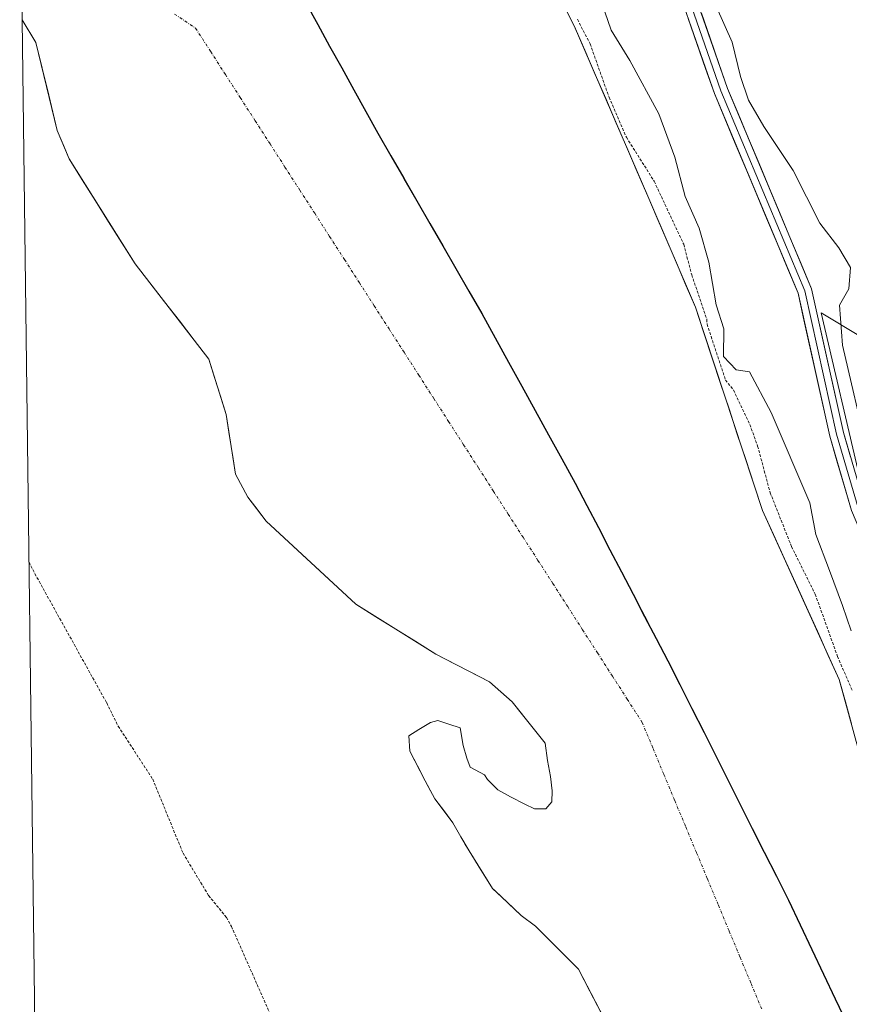
# Model space of a CAD drawing. Units: metres. Extents: x 587521 to 591001, y 4685048 to 4687385.
# Drawn here: x 587539 to 587685, y 4686617 to 4686791 of the extents above; entities that cross this region are included whole.
import ezdxf

# ---------------------------------------------------------------- set-up
doc = ezdxf.new("R2010")
doc.units = ezdxf.units.M
doc.header["$MEASUREMENT"] = 0
doc.linetypes.add('TRAZO_Y_PUNTO', pattern=[1, 0.5, -0.25, 0, -0.25])
doc.linetypes.add('TRAZOS', pattern=[0.75, 0.5, -0.25])
for name, color, linetype, lineweight in [('Arbolado forestal CxS', 92, 'Continuous', 0), ('Comunidad autónoma', 142, 'Continuous', 30), ('Corriente natural Cxs', 5, 'Continuous', 13), ('Corriente natural eje', 5, 'TRAZO_Y_PUNTO', 0), ('Corriente natural superficial', 5, 'Continuous', 13), ('Curva de nivel auxiliar', 36, 'TRAZOS', 0), ('Curva de nivel normal', 36, 'Continuous', 0), ('Huerta CxS', 92, 'Continuous', 0), ('Layer 0', 7, 'Continuous', 0), ('Municipio', 9, 'Continuous', 13), ('Municipio CxS', 142, 'Continuous', 0), ('Pastizal CxS', 92, 'Continuous', 0), ('Provincia', 19, 'Continuous', 0), ('Suelo desnudo CxS', 43, 'Continuous', 0)]:
    doc.layers.add(name, color=color, linetype=linetype, lineweight=lineweight)

# ---------------------------------------------------------------- blocks, each defined once
blk = doc.blocks.new('*U156')
at = {"layer": 'Huerta CxS', "color": 92, "linetype": 'Continuous', "lineweight": 0}
blk.add_polyline3d([(587761.3089, 4686577.1781, 294.6566), (587739.3463, 4686617.4423, 295.2155), (587719.9969, 4686651.0833, 295.0662), (587716.1169, 4686658.6663, 294.6967), (587712.2381, 4686666.2503, 294.3775), (587700.6713, 4686681.3795, 294.9886), (587692.9303, 4686694.6403, 295.2646), (587687.3945, 4686709.4125, 295.3366), (587680.5189, 4686738.8953, 294.9807), (587701.3523, 4686726.3493, 293.6501), (587732.0325, 4686761.0673, 293.6554), (587793.0137, 4686719.7241, 293.6326), (587836.4239, 4686741.4293, 293.4672), (587865.3641, 4686667.0115, 293.7355), (587919.8861, 4686659.4601, 293.6943)], dxfattribs=at)
blk = doc.blocks.new('*U157')
at = {"layer": 'Arbolado forestal CxS', "color": 92, "linetype": 'Continuous', "lineweight": 0}
blk.add_polyline3d([(587541.86, 4686580.23, 294.92), (587539.23, 4686790.7, 291.78), (587541.65, 4686786.67, 292.02), (587543.91, 4686777.35, 291.92), (587545.43, 4686771.11, 291.85), (587547.51, 4686766.11, 291.86), (587555.88, 4686752.78, 291.31), (587559.17, 4686747.55, 291.64), (587572.23, 4686730.71, 291.05), (587575.27, 4686720.92, 291.02), (587576.96, 4686710.35, 291.1), (587579.11, 4686706.31, 291.22), (587582.38, 4686702.06, 291.49), (587598.22, 4686687.39, 291.01), (587612.37, 4686678.56, 291.04), (587621.86, 4686673.68, 290.92), (587625.85, 4686670.13, 290.91), (587629.57, 4686665.48, 290.91), (587631.69, 4686662.84, 290.92), (587632.11, 4686659.77, 290.91), (587632.64, 4686656.91, 290.91), (587632.96, 4686654.37, 290.9), (587632.85, 4686652.46, 290.9), (587631.8, 4686651.19, 290.95), (587629.79, 4686651.19, 290.98), (587628.09, 4686652.04, 290.96), (587625.55, 4686653.31, 290.98), (587623.33, 4686654.58, 291.03), (587621.53, 4686656.38, 291.13), (587621, 4686657.23, 291.18), (587618.46, 4686658.6, 291.35), (587617.83, 4686660.19, 291.33), (587617.19, 4686662.41, 291.26), (587616.66, 4686665.54, 291.28), (587614.67, 4686666.18, 291.27), (587612.69, 4686666.81, 291.24), (587611.42, 4686666.5, 291.27), (587609.35, 4686665.23, 291.4), (587607.61, 4686664.12, 291.59), (587607.77, 4686661.42, 291.82), (587610.46, 4686656.18, 291.75), (587610.66, 4686655.81, 291.73), (587612.21, 4686653, 291.54), (587613.93, 4686650.68, 291.57), (587615.39, 4686648.72, 291.57), (587617.52, 4686645.04, 291.58), (587618.24, 4686643.8, 291.64), (587622.37, 4686637.13, 291.25), (587622.83, 4686636.7, 291.29), (587627.45, 4686632.37, 291.57), (587629.99, 4686630.46, 291.38), (587637.6, 4686622.85, 291.22), (587643.62, 4686611.3, 291.09)], dxfattribs=at)
blk = doc.blocks.new('*U163')
at = {"layer": 'Pastizal CxS', "color": 92, "linetype": 'Continuous', "lineweight": 0}
for points in [[(587687.9701, 4686658.4001, 291.502), (587683.7101, 4686674.0701, 292.6446), (587670.1201, 4686703.9601, 292.19), (587658.2901, 4686739.8601, 293.1303), (587649.8301, 4686759.5301, 292.2767), (587636.8501, 4686789.6401, 292.6985), (587616.5501, 4686829.7401, 294.3624), (587613.1008, 4686835.4028, 294.4285), (587612.9865, 4686835.5905, 294.4001), (587619.6405, 4686837.5303, 296.3056), (587630.8973, 4686840.8193, 294.5578), (587634.2899, 4686841.8001, 294.0288), (587637.6491, 4686842.7881, 294.2354), (587644.0479, 4686831.9935, 294.139), (587646.9591, 4686826.4297, 294.3526), (587699.1899, 4686841.4453, 293.5303)], [(587701.3523, 4686726.3493, 293.6501), (587680.5189, 4686738.8953, 294.9807), (587687.3945, 4686709.4125, 295.3366)]]:
    blk.add_polyline3d(points, dxfattribs=at)
blk = doc.blocks.new('*U168')
at = {"layer": 'Suelo desnudo CxS', "color": 43, "linetype": 'Continuous', "lineweight": 0}
for points in [[(587643.62, 4686611.3, 291.09), (587637.6, 4686622.85, 291.22), (587629.99, 4686630.46, 291.38), (587627.45, 4686632.37, 291.57), (587622.83, 4686636.7, 291.29), (587622.37, 4686637.13, 291.25), (587618.24, 4686643.8, 291.64), (587617.52, 4686645.04, 291.58), (587615.39, 4686648.72, 291.57), (587613.93, 4686650.68, 291.57), (587612.21, 4686653, 291.54), (587610.66, 4686655.81, 291.73), (587610.46, 4686656.18, 291.75), (587607.77, 4686661.42, 291.82), (587607.61, 4686664.12, 291.59), (587609.35, 4686665.23, 291.4), (587611.42, 4686666.5, 291.27), (587612.69, 4686666.81, 291.24), (587614.67, 4686666.18, 291.27), (587616.66, 4686665.54, 291.28), (587617.19, 4686662.41, 291.26), (587617.83, 4686660.19, 291.33), (587618.46, 4686658.6, 291.35), (587621, 4686657.23, 291.18), (587621.53, 4686656.38, 291.13), (587623.33, 4686654.58, 291.03), (587625.55, 4686653.31, 290.98), (587628.09, 4686652.04, 290.96), (587629.79, 4686651.19, 290.98), (587631.8, 4686651.19, 290.95), (587632.85, 4686652.46, 290.9), (587632.96, 4686654.37, 290.9), (587632.64, 4686656.91, 290.91), (587632.11, 4686659.77, 290.91), (587631.69, 4686662.84, 290.92), (587629.57, 4686665.48, 290.91), (587625.85, 4686670.13, 290.91), (587621.86, 4686673.68, 290.92), (587612.37, 4686678.56, 291.04), (587598.22, 4686687.39, 291.01), (587582.38, 4686702.06, 291.49), (587579.11, 4686706.31, 291.22), (587576.96, 4686710.35, 291.1), (587575.27, 4686720.92, 291.02), (587572.23, 4686730.71, 291.05), (587559.17, 4686747.55, 291.64), (587555.88, 4686752.78, 291.31), (587547.51, 4686766.11, 291.86), (587545.43, 4686771.11, 291.85), (587543.91, 4686777.35, 291.92), (587541.65, 4686786.67, 292.02), (587539.23, 4686790.7, 291.78), (587538.78, 4686827.16, 291.2)], [(587587.91, 4686885.26, 291.68), (587600.1, 4686867.7, 293.74), (587605.18, 4686857.95, 293.85), (587608.57, 4686848.04, 293.52), (587608.64, 4686847.83, 293.51), (587608.71, 4686847.62, 293.5), (587612.81, 4686835.88, 294.36), (587612.99, 4686835.59, 294.4), (587613.1, 4686835.4, 294.43), (587616.55, 4686829.74, 294.36), (587636.85, 4686789.64, 292.7), (587649.83, 4686759.53, 292.28), (587658.29, 4686739.86, 293.13), (587670.12, 4686703.96, 292.19), (587683.71, 4686674.07, 292.64), (587687.97, 4686658.4, 291.5), (587703.53, 4686629.34, 291.93), (587712.12, 4686609.84, 291.32)]]:
    blk.add_polyline3d(points, dxfattribs=at)
blk = doc.blocks.new('*U176')
at = {"layer": 'Corriente natural Cxs', "color": 5, "linetype": 'Continuous', "lineweight": 13}
for points in [[(587641.61, 4686615.15, 291.28), (587639.6, 4686619, 291.34), (587637.6, 4686622.85, 291.29), (587635.06, 4686625.39, 291.31), (587632.53, 4686627.93, 291.38), (587629.99, 4686630.46, 291.51), (587627.45, 4686632.37, 291.41), (587624.91, 4686634.75, 291.32), (587622.37, 4686637.13, 291.36), (587620.31, 4686640.46, 291.54), (587618.24, 4686643.8, 291.68), (587616.81, 4686646.26, 291.58), (587615.39, 4686648.72, 291.52), (587613.8, 4686650.86, 291.64), (587612.21, 4686653, 291.67), (587610.46, 4686656.18, 291.73), (587609.11, 4686658.8, 291.73), (587607.77, 4686661.42, 291.59), (587607.61, 4686664.12, 291.41), (587609.35, 4686665.23, 291.31), (587611.42, 4686666.5, 291.25), (587612.69, 4686666.81, 291.24), (587614.67, 4686666.18, 291.22), (587616.66, 4686665.54, 291.21), (587617.19, 4686662.41, 291.22), (587617.83, 4686660.19, 291.24), (587618.46, 4686658.6, 291.23), (587621, 4686657.23, 291.22), (587621.53, 4686656.38, 291.24), (587623.33, 4686654.58, 291.17), (587625.55, 4686653.31, 291.01), (587628.09, 4686652.04, 290.95), (587629.79, 4686651.19, 290.94), (587631.8, 4686651.19, 290.92), (587632.85, 4686652.46, 290.91), (587632.96, 4686654.37, 290.91), (587632.64, 4686656.91, 290.92), (587632.11, 4686659.77, 290.93), (587631.69, 4686662.84, 290.91), (587629.57, 4686665.48, 290.91), (587627.71, 4686667.81, 290.89), (587625.85, 4686670.13, 290.9), (587623.86, 4686671.91, 290.92), (587621.86, 4686673.68, 290.88), (587618.7, 4686675.31, 290.92), (587615.53, 4686676.93, 290.95), (587612.37, 4686678.56, 290.95), (587608.83, 4686680.77, 291.02), (587605.3, 4686682.98, 290.97), (587601.76, 4686685.18, 290.98), (587598.22, 4686687.39, 291.12), (587595.05, 4686690.32, 291.18), (587591.88, 4686693.26, 291.13), (587588.72, 4686696.19, 291.22), (587585.55, 4686699.13, 291.35), (587582.38, 4686702.06, 291.22), (587580.75, 4686704.19, 291.16), (587579.11, 4686706.31, 291.15), (587576.96, 4686710.35, 291.08), (587576.4, 4686713.87, 291), (587575.83, 4686717.4, 291.01), (587575.27, 4686720.92, 291.06), (587574.26, 4686724.18, 291.13), (587573.24, 4686727.45, 291.13), (587572.23, 4686730.71, 291.1), (587569.62, 4686734.08, 291.29), (587567.01, 4686737.45, 291.35), (587564.39, 4686740.81, 291.4), (587561.78, 4686744.18, 291.65), (587559.17, 4686747.55, 291.43), (587556.84, 4686751.26, 291.37), (587554.51, 4686754.97, 291.46), (587552.17, 4686758.69, 291.78), (587549.84, 4686762.4, 291.78), (587547.51, 4686766.11, 291.91), (587546.47, 4686768.61, 292.14), (587545.43, 4686771.11, 292), (587544.49, 4686775, 291.92), (587543.54, 4686778.89, 292.05), (587542.6, 4686782.78, 292.1), (587541.65, 4686786.67, 291.89), (587539.23, 4686790.7, 291.51)], [(587634.59, 4686794.1, 292.25), (587636.85, 4686789.64, 291.81), (587638.7, 4686785.34, 292.04), (587640.56, 4686781.04, 292.07), (587642.41, 4686776.74, 292.15), (587644.27, 4686772.43, 292.36), (587646.12, 4686768.13, 292.38), (587647.98, 4686763.83, 291.82), (587649.83, 4686759.53, 291.63), (587651.52, 4686755.6, 291.31), (587653.21, 4686751.66, 291.68), (587654.91, 4686747.73, 291.61), (587656.6, 4686743.79, 291.77), (587658.29, 4686739.86, 292.39), (587659.77, 4686735.37, 292.97), (587661.25, 4686730.89, 293.05), (587662.73, 4686726.4, 292.38), (587664.21, 4686721.91, 291.66), (587665.68, 4686717.42, 291.45), (587667.16, 4686712.94, 291.3), (587668.64, 4686708.45, 291.82), (587670.12, 4686703.96, 291.28), (587672.06, 4686699.69, 291.3), (587674, 4686695.42, 291.64), (587675.94, 4686691.15, 291.21), (587677.89, 4686686.88, 291.57), (587679.83, 4686682.61, 291.73), (587681.77, 4686678.34, 291.35), (587683.71, 4686674.07, 291.86), (587684.78, 4686670.15, 291.79), (587685.84, 4686666.24, 291.58)]]:
    blk.add_polyline3d(points, dxfattribs=at)
blk = doc.blocks.new('*U177')
at = {"layer": 'Municipio CxS', "color": 142, "linetype": 'Continuous', "lineweight": 0}
blk.add_polyline3d([(587685.0867, 4686613.2433, 290.893), (587683.0133, 4686617.6067, 290.884), (587680.94, 4686621.97, 290.8774), (587678.8667, 4686626.3333, 290.8766), (587676.7933, 4686630.6967, 290.8719), (587674.72, 4686635.06, 290.8785), (587672.587, 4686639.294, 290.878), (587670.454, 4686643.528, 290.8844), (587668.321, 4686647.762, 290.8907), (587666.188, 4686651.996, 290.886), (587664.055, 4686656.23, 290.8825), (587661.922, 4686660.464, 290.8869), (587659.789, 4686664.698, 290.8888), (587657.656, 4686668.932, 290.892), (587655.523, 4686673.166, 290.901), (587653.39, 4686677.4, 290.8945), (587651.3425, 4686681.3213, 290.8981), (587649.295, 4686685.2425, 290.8937), (587647.2475, 4686689.1637, 290.897), (587645.2, 4686693.085, 290.9067), (587643.1525, 4686697.0063, 290.8954), (587641.105, 4686700.9275, 290.8942), (587639.0575, 4686704.8488, 290.8953), (587637.01, 4686708.77, 290.905), (587634.6514, 4686713.0514, 290.9008), (587632.2929, 4686717.3329, 290.903), (587629.9343, 4686721.6143, 290.9206), (587627.5757, 4686725.8957, 290.9496), (587625.2171, 4686730.1771, 290.97), (587622.8586, 4686734.4586, 290.983), (587620.5, 4686738.74, 291.0015), (587618.1975, 4686742.7262, 291.0091), (587615.895, 4686746.7125, 291.0318), (587613.5925, 4686750.6988, 291.0437), (587611.29, 4686754.685, 291.0443), (587608.9875, 4686758.6713, 291.0746), (587606.685, 4686762.6575, 291.0885), (587604.3825, 4686766.6438, 291.1001), (587602.08, 4686770.63, 291.1229), (587599.9586, 4686774.4743, 291.1203), (587597.8371, 4686778.3186, 291.1158), (587595.7157, 4686782.1629, 291.1187), (587593.5943, 4686786.0071, 291.1294), (587591.4729, 4686789.8514, 291.1464), (587589.3514, 4686793.6957, 291.1454)], dxfattribs=at)

msp = doc.modelspace()

# ---------------------------------------------------------------- linework, layer by layer
at = {"layer": 'Arbolado forestal CxS', "color": 92, "linetype": 'Continuous', "lineweight": 0}
for points in [[(587539.23, 4686790.7, 291.78), (587541.65, 4686786.67, 292.02), (587543.91, 4686777.35, 291.92), (587545.43, 4686771.11, 291.85), (587547.51, 4686766.11, 291.86), (587555.88, 4686752.78, 291.31), (587559.17, 4686747.55, 291.64), (587572.23, 4686730.71, 291.05), (587575.27, 4686720.92, 291.02), (587576.96, 4686710.35, 291.1), (587579.11, 4686706.31, 291.22), (587582.38, 4686702.06, 291.49), (587598.22, 4686687.39, 291.01), (587612.37, 4686678.56, 291.04), (587621.86, 4686673.68, 290.92), (587625.85, 4686670.13, 290.91), (587629.57, 4686665.48, 290.91), (587631.69, 4686662.84, 290.92), (587632.11, 4686659.77, 290.91), (587632.64, 4686656.91, 290.91), (587632.96, 4686654.37, 290.9), (587632.85, 4686652.46, 290.9), (587631.8, 4686651.19, 290.95), (587629.79, 4686651.19, 290.98), (587628.09, 4686652.04, 290.96), (587625.55, 4686653.31, 290.98), (587623.33, 4686654.58, 291.03), (587621.53, 4686656.38, 291.13), (587621, 4686657.23, 291.18), (587618.46, 4686658.6, 291.35), (587617.83, 4686660.19, 291.33), (587617.19, 4686662.41, 291.26), (587616.66, 4686665.54, 291.28), (587614.67, 4686666.18, 291.27), (587612.69, 4686666.81, 291.24), (587611.42, 4686666.5, 291.27), (587609.35, 4686665.23, 291.4), (587607.61, 4686664.12, 291.59), (587607.77, 4686661.42, 291.82), (587610.46, 4686656.18, 291.75), (587610.66, 4686655.81, 291.73), (587612.21, 4686653, 291.54), (587613.93, 4686650.68, 291.57), (587615.39, 4686648.72, 291.57), (587617.52, 4686645.04, 291.58), (587618.24, 4686643.8, 291.64), (587622.37, 4686637.13, 291.25), (587622.83, 4686636.7, 291.29), (587627.45, 4686632.37, 291.57), (587629.99, 4686630.46, 291.38), (587637.6, 4686622.85, 291.22), (587643.62, 4686611.3, 291.09)], [(587541.86, 4686580.23, 294.92), (587539.23, 4686790.7, 291.78)]]:
    msp.add_polyline3d(points, dxfattribs=at)
at = {"layer": 'Comunidad autónoma', "color": 142, "linetype": 'Continuous', "lineweight": 30}
msp.add_polyline3d([(587589.35, 4686793.7, 291.15), (587591.47, 4686789.85, 291.15), (587593.59, 4686786.01, 291.13), (587595.72, 4686782.16, 291.12), (587597.84, 4686778.32, 291.12), (587599.96, 4686774.47, 291.12), (587602.08, 4686770.63, 291.12), (587604.38, 4686766.64, 291.1), (587606.68, 4686762.66, 291.09), (587608.99, 4686758.67, 291.07), (587611.29, 4686754.69, 291.04), (587613.59, 4686750.7, 291.04), (587615.89, 4686746.71, 291.03), (587618.2, 4686742.73, 291.01), (587620.5, 4686738.74, 291), (587622.86, 4686734.46, 290.98), (587625.22, 4686730.18, 290.97), (587627.58, 4686725.9, 290.95), (587629.93, 4686721.61, 290.92), (587632.29, 4686717.33, 290.9), (587634.65, 4686713.05, 290.9), (587637.01, 4686708.77, 290.9), (587639.06, 4686704.85, 290.9), (587641.11, 4686700.93, 290.89), (587643.15, 4686697.01, 290.9), (587645.2, 4686693.09, 290.91), (587647.25, 4686689.16, 290.9), (587649.29, 4686685.24, 290.89), (587651.34, 4686681.32, 290.9), (587653.39, 4686677.4, 290.89), (587655.52, 4686673.17, 290.9), (587657.66, 4686668.93, 290.89), (587659.79, 4686664.7, 290.89), (587661.92, 4686660.46, 290.89), (587664.05, 4686656.23, 290.88), (587666.19, 4686652, 290.89), (587668.32, 4686647.76, 290.89), (587670.45, 4686643.53, 290.88), (587672.59, 4686639.29, 290.88), (587674.72, 4686635.06, 290.88), (587676.79, 4686630.7, 290.87), (587678.87, 4686626.33, 290.88), (587680.94, 4686621.97, 290.88), (587683.01, 4686617.61, 290.88), (587685.09, 4686613.24, 290.89)], dxfattribs=at)
at = {"layer": 'Corriente natural eje', "color": 5, "linetype": 'TRAZO_Y_PUNTO', "lineweight": 0}
msp.add_polyline3d([(587566.18, 4686791.7, 291.16), (587569.89, 4686789.2, 291.15), (587572.52, 4686785.11, 291.15), (587575.15, 4686781.02, 291.14), (587577.78, 4686776.93, 291.14), (587580.42, 4686772.84, 291.13), (587583.05, 4686768.75, 291.13), (587585.68, 4686764.66, 291.11), (587588.31, 4686760.57, 291.1), (587590.94, 4686756.48, 291.09), (587593.58, 4686752.39, 291.07), (587596.21, 4686748.3, 291.07), (587598.84, 4686744.21, 291.05), (587601.47, 4686740.12, 291.04), (587604.1, 4686736.03, 291.02), (587606.74, 4686731.94, 291.01), (587609.37, 4686727.85, 290.99), (587612, 4686723.76, 290.97), (587614.63, 4686719.67, 290.96), (587617.27, 4686715.58, 290.94), (587619.9, 4686711.49, 290.94), (587622.53, 4686707.4, 290.92), (587625.16, 4686703.31, 290.92), (587627.79, 4686699.22, 290.91), (587630.43, 4686695.13, 290.91), (587633.06, 4686691.04, 290.9), (587635.69, 4686686.95, 290.9), (587638.32, 4686682.86, 290.9), (587640.95, 4686678.77, 290.91), (587643.59, 4686674.68, 290.9), (587646.22, 4686670.59, 290.91), (587648.85, 4686666.5, 290.89), (587650.78, 4686661.89, 290.88), (587652.7, 4686657.27, 290.9), (587654.63, 4686652.66, 290.89), (587656.55, 4686648.04, 290.88), (587658.48, 4686643.43, 290.89), (587660.4, 4686638.82, 290.87), (587662.33, 4686634.2, 290.89), (587664.25, 4686629.59, 290.88), (587666.18, 4686624.97, 290.89), (587668.1, 4686620.36, 290.89), (587670.03, 4686615.74, 290.89)], dxfattribs=at)
at = {"layer": 'Corriente natural superficial', "color": 5, "linetype": 'Continuous', "lineweight": 13}
for points in [[(587634.59, 4686794.1, 292.25), (587636.85, 4686789.64, 291.81), (587638.7, 4686785.34, 292.04), (587640.56, 4686781.04, 292.07), (587642.41, 4686776.74, 292.15), (587644.27, 4686772.43, 292.36), (587646.12, 4686768.13, 292.38), (587647.98, 4686763.83, 291.82), (587649.83, 4686759.53, 291.63), (587651.52, 4686755.6, 291.31), (587653.21, 4686751.66, 291.68), (587654.91, 4686747.73, 291.61), (587656.6, 4686743.79, 291.77), (587658.29, 4686739.86, 292.39), (587659.77, 4686735.37, 292.97), (587661.25, 4686730.89, 293.05), (587662.73, 4686726.4, 292.38), (587664.21, 4686721.91, 291.66), (587665.68, 4686717.42, 291.45), (587667.16, 4686712.94, 291.3), (587668.64, 4686708.45, 291.82), (587670.12, 4686703.96, 291.28), (587672.06, 4686699.69, 291.3), (587674, 4686695.42, 291.63), (587675.94, 4686691.15, 291.21), (587677.89, 4686686.88, 291.57), (587679.83, 4686682.61, 291.73), (587681.77, 4686678.34, 291.35), (587683.71, 4686674.07, 291.86), (587684.78, 4686670.15, 291.79), (587685.84, 4686666.24, 291.58)], [(587641.61, 4686615.15, 291.28), (587639.6, 4686619, 291.34), (587637.6, 4686622.85, 291.29), (587635.06, 4686625.39, 291.31), (587632.53, 4686627.93, 291.38), (587629.99, 4686630.46, 291.51), (587627.45, 4686632.37, 291.4), (587624.91, 4686634.75, 291.32), (587622.37, 4686637.13, 291.35), (587620.31, 4686640.46, 291.54), (587618.24, 4686643.8, 291.68), (587616.81, 4686646.26, 291.58), (587615.39, 4686648.72, 291.52), (587613.8, 4686650.86, 291.64), (587612.21, 4686653, 291.67), (587610.46, 4686656.18, 291.73), (587609.11, 4686658.8, 291.73), (587607.77, 4686661.42, 291.59), (587607.61, 4686664.12, 291.41), (587609.35, 4686665.23, 291.31), (587611.42, 4686666.5, 291.25), (587612.69, 4686666.81, 291.24), (587614.67, 4686666.18, 291.22), (587616.66, 4686665.54, 291.21), (587617.19, 4686662.41, 291.22), (587617.83, 4686660.19, 291.24), (587618.46, 4686658.6, 291.23), (587621, 4686657.23, 291.22), (587621.53, 4686656.38, 291.24), (587623.33, 4686654.58, 291.17), (587625.55, 4686653.31, 291.01), (587628.09, 4686652.04, 290.95), (587629.79, 4686651.19, 290.94), (587631.8, 4686651.19, 290.92), (587632.85, 4686652.46, 290.91), (587632.96, 4686654.37, 290.91), (587632.64, 4686656.91, 290.92), (587632.11, 4686659.77, 290.93), (587631.69, 4686662.84, 290.91), (587629.57, 4686665.48, 290.91), (587627.71, 4686667.81, 290.89), (587625.85, 4686670.13, 290.9), (587623.86, 4686671.91, 290.92), (587621.86, 4686673.68, 290.88), (587618.7, 4686675.31, 290.92), (587615.53, 4686676.93, 290.95), (587612.37, 4686678.56, 290.95), (587608.83, 4686680.77, 291.02), (587605.3, 4686682.98, 290.97), (587601.76, 4686685.18, 290.98), (587598.22, 4686687.39, 291.12), (587595.05, 4686690.32, 291.18), (587591.88, 4686693.26, 291.13), (587588.72, 4686696.19, 291.22), (587585.55, 4686699.13, 291.35), (587582.38, 4686702.06, 291.22), (587580.75, 4686704.19, 291.16), (587579.11, 4686706.31, 291.15), (587576.96, 4686710.35, 291.08), (587576.4, 4686713.87, 291), (587575.83, 4686717.4, 291.01), (587575.27, 4686720.92, 291.06), (587574.26, 4686724.18, 291.13), (587573.24, 4686727.45, 291.13), (587572.23, 4686730.71, 291.1), (587569.62, 4686734.08, 291.29), (587567.01, 4686737.45, 291.35), (587564.39, 4686740.81, 291.4), (587561.78, 4686744.18, 291.65), (587559.17, 4686747.55, 291.43), (587556.84, 4686751.26, 291.37), (587554.51, 4686754.97, 291.46), (587552.17, 4686758.69, 291.78), (587549.84, 4686762.4, 291.78), (587547.51, 4686766.11, 291.91), (587546.47, 4686768.61, 292.14), (587545.43, 4686771.11, 292), (587544.49, 4686775, 291.92), (587543.54, 4686778.89, 292.05), (587542.6, 4686782.78, 292.1), (587541.65, 4686786.67, 291.89), (587539.23, 4686790.7, 291.51)]]:
    msp.add_polyline3d(points, dxfattribs=at)
at = {"layer": 'Curva de nivel auxiliar', "color": 36, "linetype": 'TRAZOS', "lineweight": 0}
for points in [[(587637.4, 4686790.77, 292.5), (587639.64, 4686786.43, 292.5), (587642.99, 4686777.01, 292.5), (587646.06, 4686769.92, 292.5), (587650.98, 4686762.14, 292.5), (587656.2, 4686751, 292.5), (587657.61, 4686745.61, 292.5), (587660.29, 4686737.72, 292.5), (587660.33, 4686736.87, 292.5), (587663.58, 4686727.01, 292.5), (587665, 4686725.23, 292.5), (587667.89, 4686719.14, 292.5), (587669.27, 4686715.34, 292.5), (587671.49, 4686707.09, 292.5), (587675.28, 4686697.55, 292.5), (587679.45, 4686689.15, 292.5), (587683.4, 4686678.17, 292.5), (587686.06, 4686671.97, 292.5)], [(587540.43, 4686694.83, 292.5), (587541.47, 4686692.76, 292.5), (587554.16, 4686669.94, 292.5), (587556.2, 4686665.81, 292.5), (587562.3, 4686656.47, 292.5), (587567.66, 4686643.37, 292.5), (587572.18, 4686635.9, 292.5), (587575.32, 4686632.03, 292.5), (587576.22, 4686630.43, 292.5), (587584.22, 4686612.35, 292.5)]]:
    msp.add_polyline3d(points, dxfattribs=at)
at = {"layer": 'Curva de nivel normal', "color": 36, "linetype": 'Continuous', "lineweight": 0}
for points in [[(587688.69, 4686714.18, 295), (587684.26, 4686733.17, 295), (587683.76, 4686740.22, 295), (587685.41, 4686743.12, 295), (587685.7, 4686746.87, 295), (587683.62, 4686750.4, 295), (587680.27, 4686754.72, 295), (587675.58, 4686764.02, 295), (587670.36, 4686771.81, 295), (587667.67, 4686776.45, 295), (587666.22, 4686780.66, 295), (587664.76, 4686786.74, 295), (587659.36, 4686798.94, 295), (587655.78, 4686806.88, 295), (587652.12, 4686812.28, 295), (587649.69, 4686814.12, 295), (587647.01, 4686817.34, 295), (587640.97, 4686826.14, 295), (587630.72, 4686839.34, 295)], [(587641.14, 4686795.4, 295), (587643.38, 4686788.83, 295), (587646.68, 4686783.46, 295), (587651.78, 4686774.06, 295), (587654.63, 4686766.38, 295), (587656.48, 4686759.42, 295), (587658.92, 4686753.85, 295), (587660.67, 4686747.85, 295), (587661.92, 4686740.32, 295), (587663.27, 4686736.04, 295), (587663.24, 4686731.17, 295), (587665.46, 4686728.79, 295), (587667.83, 4686728.46, 295), (587671.69, 4686721.28, 295), (587678.49, 4686705.28, 295), (587679.55, 4686699.72, 295), (587681.96, 4686693.35, 295), (587684.26, 4686687.14, 295), (587685.79, 4686682.65, 295)]]:
    msp.add_polyline3d(points, dxfattribs=at)
at = {"layer": 'Huerta CxS', "color": 92, "linetype": 'Continuous', "lineweight": 0}
msp.add_polyline3d([(587701.35, 4686726.35, 293.65), (587680.52, 4686738.9, 294.98), (587687.39, 4686709.41, 295.34), (587692.93, 4686694.64, 295.26), (587700.67, 4686681.38, 294.99), (587712.24, 4686666.25, 294.38), (587716.12, 4686658.67, 294.7), (587720, 4686651.08, 295.07), (587739.35, 4686617.44, 295.22), (587761.31, 4686577.18, 294.66)], dxfattribs=at)
at = {"layer": 'Layer 0', "linetype": 'Continuous', "lineweight": 0}
for points in [[(588007.03, 4686233.15), (587999.24, 4686234.9), (587985.53, 4686240.14), (587972.04, 4686246.68), (587916.52, 4686277.65), (587893.43, 4686292.39), (587884.82, 4686299.89), (587877.06, 4686311.11), (587829.33, 4686393.1), (587801.1, 4686443.61), (587790.18, 4686464.35), (587784.49, 4686480.72), (587764.24, 4686557.74), (587756.16, 4686578.68), (587728.29, 4686630.79), (587699.53, 4686675.99), (587690.13, 4686693.95), (587685.84, 4686703.97), (587682.03, 4686717.11), (587676.41, 4686742.37), (587661.62, 4686777.65), (587649.27, 4686813.07), (587642.43, 4686827.82), (587634.52, 4686840.19)], [(587642.52, 4686830), (587643.53, 4686828.42), (587650.43, 4686813.54), (587656.62, 4686795.81), (587662.79, 4686778.1), (587670.19, 4686760.46), (587677.61, 4686742.75), (587683.24, 4686717.42), (587687.02, 4686704.39), (587691.26, 4686694.49), (587700.61, 4686676.62), (587714.55, 4686654.72), (587728.75, 4686632.38)], [(587644.3, 4686829.55), (587644.75, 4686828.84), (587651.59, 4686814.01), (587663.96, 4686778.55), (587678.8, 4686743.13), (587684.45, 4686717.73), (587688.2, 4686704.81), (587692.39, 4686695.02), (587701.69, 4686677.25), (587729.56, 4686633.44)]]:
    msp.add_lwpolyline(points, dxfattribs=at)
for points in [[(587685.84, 4686703.97, 296.06), (587684.57, 4686708.35, 296.03), (587683.3, 4686712.73, 296.03), (587682.03, 4686717.11, 296.04), (587681.09, 4686721.32, 296.08), (587680.16, 4686725.53, 296.1), (587679.22, 4686729.74, 296.1), (587678.28, 4686733.95, 296.07), (587677.35, 4686738.16, 296.07), (587676.41, 4686742.37, 296.18), (587674.56, 4686746.78, 296.18), (587672.71, 4686751.19, 296.18), (587670.86, 4686755.6, 296.22), (587669.02, 4686760.01, 296.18), (587667.17, 4686764.42, 296.2), (587665.32, 4686768.83, 296.21), (587663.47, 4686773.24, 296.11), (587661.62, 4686777.65, 296.2), (587660.08, 4686782.08, 296.19), (587658.53, 4686786.51, 296.14), (587656.99, 4686790.93, 296.1)], [(587659.32, 4686791.85, 295.66), (587660.87, 4686787.42, 296.06), (587662.41, 4686782.98, 295.95), (587663.96, 4686778.55, 295.53), (587665.82, 4686774.12, 295.84), (587667.67, 4686769.7, 295.87), (587669.53, 4686765.27, 295.89), (587671.38, 4686760.84, 296.12), (587673.24, 4686756.41, 296.12), (587675.09, 4686751.99, 296.17), (587676.95, 4686747.56, 296.17), (587678.8, 4686743.13, 295.91), (587679.74, 4686738.9, 295.84), (587680.68, 4686734.66, 295.96), (587681.63, 4686730.43, 296.01), (587682.57, 4686726.2, 295.7), (587683.51, 4686721.96, 295.56), (587684.45, 4686717.73, 295.79), (587685.7, 4686713.42, 295.93)]]:
    msp.add_polyline3d(points, dxfattribs=at)
at = {"layer": 'Municipio', "color": 9, "linetype": 'Continuous', "lineweight": 13}
msp.add_polyline3d([(587589.35, 4686793.7, 291.15), (587591.47, 4686789.85, 291.15), (587593.59, 4686786.01, 291.13), (587595.72, 4686782.16, 291.12), (587597.84, 4686778.32, 291.12), (587599.96, 4686774.47, 291.12), (587602.08, 4686770.63, 291.12), (587604.38, 4686766.64, 291.1), (587606.68, 4686762.66, 291.09), (587608.99, 4686758.67, 291.07), (587611.29, 4686754.69, 291.04), (587613.59, 4686750.7, 291.04), (587615.89, 4686746.71, 291.03), (587618.2, 4686742.73, 291.01), (587620.5, 4686738.74, 291), (587622.86, 4686734.46, 290.98), (587625.22, 4686730.18, 290.97), (587627.58, 4686725.9, 290.95), (587629.93, 4686721.61, 290.92), (587632.29, 4686717.33, 290.9), (587634.65, 4686713.05, 290.9), (587637.01, 4686708.77, 290.9), (587639.06, 4686704.85, 290.9), (587641.11, 4686700.93, 290.89), (587643.15, 4686697.01, 290.9), (587645.2, 4686693.09, 290.91), (587647.25, 4686689.16, 290.9), (587649.29, 4686685.24, 290.89), (587651.34, 4686681.32, 290.9), (587653.39, 4686677.4, 290.89), (587655.52, 4686673.17, 290.9), (587657.66, 4686668.93, 290.89), (587659.79, 4686664.7, 290.89), (587661.92, 4686660.46, 290.89), (587664.05, 4686656.23, 290.88), (587666.19, 4686652, 290.89), (587668.32, 4686647.76, 290.89), (587670.45, 4686643.53, 290.88), (587672.59, 4686639.29, 290.88), (587674.72, 4686635.06, 290.88), (587676.79, 4686630.7, 290.87), (587678.87, 4686626.33, 290.88), (587680.94, 4686621.97, 290.88), (587683.01, 4686617.61, 290.88), (587685.09, 4686613.24, 290.89)], dxfattribs=at)
at = {"layer": 'Pastizal CxS', "color": 92, "linetype": 'Continuous', "lineweight": 0}
for points in [[(587612.99, 4686835.59, 294.4), (587613.1, 4686835.4, 294.43), (587616.55, 4686829.74, 294.36), (587636.85, 4686789.64, 292.7), (587649.83, 4686759.53, 292.28), (587658.29, 4686739.86, 293.13), (587670.12, 4686703.96, 292.19), (587683.71, 4686674.07, 292.64), (587687.97, 4686658.4, 291.5), (587703.53, 4686629.34, 291.93), (587712.12, 4686609.84, 291.32)], [(587701.35, 4686726.35, 293.65), (587680.52, 4686738.9, 294.98), (587687.39, 4686709.41, 295.34), (587692.93, 4686694.64, 295.26), (587700.67, 4686681.38, 294.99), (587712.24, 4686666.25, 294.38), (587716.12, 4686658.67, 294.7), (587720, 4686651.08, 295.07), (587739.35, 4686617.44, 295.22), (587761.31, 4686577.18, 294.66)]]:
    msp.add_polyline3d(points, dxfattribs=at)
at = {"layer": 'Provincia', "color": 19, "linetype": 'Continuous', "lineweight": 0}
msp.add_polyline3d([(587589.35, 4686793.7, 291.15), (587591.47, 4686789.85, 291.15), (587593.59, 4686786.01, 291.13), (587595.72, 4686782.16, 291.12), (587597.84, 4686778.32, 291.12), (587599.96, 4686774.47, 291.12), (587602.08, 4686770.63, 291.12), (587604.38, 4686766.64, 291.1), (587606.68, 4686762.66, 291.09), (587608.99, 4686758.67, 291.07), (587611.29, 4686754.69, 291.04), (587613.59, 4686750.7, 291.04), (587615.89, 4686746.71, 291.03), (587618.2, 4686742.73, 291.01), (587620.5, 4686738.74, 291), (587622.86, 4686734.46, 290.98), (587625.22, 4686730.18, 290.97), (587627.58, 4686725.9, 290.95), (587629.93, 4686721.61, 290.92), (587632.29, 4686717.33, 290.9), (587634.65, 4686713.05, 290.9), (587637.01, 4686708.77, 290.9), (587639.06, 4686704.85, 290.9), (587641.11, 4686700.93, 290.89), (587643.15, 4686697.01, 290.9), (587645.2, 4686693.09, 290.91), (587647.25, 4686689.16, 290.9), (587649.29, 4686685.24, 290.89), (587651.34, 4686681.32, 290.9), (587653.39, 4686677.4, 290.89), (587655.52, 4686673.17, 290.9), (587657.66, 4686668.93, 290.89), (587659.79, 4686664.7, 290.89), (587661.92, 4686660.46, 290.89), (587664.05, 4686656.23, 290.88), (587666.19, 4686652, 290.89), (587668.32, 4686647.76, 290.89), (587670.45, 4686643.53, 290.88), (587672.59, 4686639.29, 290.88), (587674.72, 4686635.06, 290.88), (587676.79, 4686630.7, 290.87), (587678.87, 4686626.33, 290.88), (587680.94, 4686621.97, 290.88), (587683.01, 4686617.61, 290.88), (587685.09, 4686613.24, 290.89)], dxfattribs=at)
at = {"layer": 'Suelo desnudo CxS', "color": 43, "linetype": 'Continuous', "lineweight": 0}
for points in [[(587612.99, 4686835.59, 294.4), (587613.1, 4686835.4, 294.43), (587616.55, 4686829.74, 294.36), (587636.85, 4686789.64, 292.7), (587649.83, 4686759.53, 292.28), (587658.29, 4686739.86, 293.13), (587670.12, 4686703.96, 292.19), (587683.71, 4686674.07, 292.64), (587687.97, 4686658.4, 291.5), (587703.53, 4686629.34, 291.93), (587712.12, 4686609.84, 291.32)], [(587539.23, 4686790.7, 291.78), (587541.65, 4686786.67, 292.02), (587543.91, 4686777.35, 291.92), (587545.43, 4686771.11, 291.85), (587547.51, 4686766.11, 291.86), (587555.88, 4686752.78, 291.31), (587559.17, 4686747.55, 291.64), (587572.23, 4686730.71, 291.05), (587575.27, 4686720.92, 291.02), (587576.96, 4686710.35, 291.1), (587579.11, 4686706.31, 291.22), (587582.38, 4686702.06, 291.49), (587598.22, 4686687.39, 291.01), (587612.37, 4686678.56, 291.04), (587621.86, 4686673.68, 290.92), (587625.85, 4686670.13, 290.91), (587629.57, 4686665.48, 290.91), (587631.69, 4686662.84, 290.92), (587632.11, 4686659.77, 290.91), (587632.64, 4686656.91, 290.91), (587632.96, 4686654.37, 290.9), (587632.85, 4686652.46, 290.9), (587631.8, 4686651.19, 290.95), (587629.79, 4686651.19, 290.98), (587628.09, 4686652.04, 290.96), (587625.55, 4686653.31, 290.98), (587623.33, 4686654.58, 291.03), (587621.53, 4686656.38, 291.13), (587621, 4686657.23, 291.18), (587618.46, 4686658.6, 291.35), (587617.83, 4686660.19, 291.33), (587617.19, 4686662.41, 291.26), (587616.66, 4686665.54, 291.28), (587614.67, 4686666.18, 291.27), (587612.69, 4686666.81, 291.24), (587611.42, 4686666.5, 291.27), (587609.35, 4686665.23, 291.4), (587607.61, 4686664.12, 291.59), (587607.77, 4686661.42, 291.82), (587610.46, 4686656.18, 291.75), (587610.66, 4686655.81, 291.73), (587612.21, 4686653, 291.54), (587613.93, 4686650.68, 291.57), (587615.39, 4686648.72, 291.57), (587617.52, 4686645.04, 291.58), (587618.24, 4686643.8, 291.64), (587622.37, 4686637.13, 291.25), (587622.83, 4686636.7, 291.29), (587627.45, 4686632.37, 291.57), (587629.99, 4686630.46, 291.38), (587637.6, 4686622.85, 291.22), (587643.62, 4686611.3, 291.09)]]:
    msp.add_polyline3d(points, dxfattribs=at)

# ---------------------------------------------------------------- block references
at = {"layer": 'Arbolado forestal CxS', "color": 92, "linetype": 'Continuous', "lineweight": 0}
msp.add_blockref('*U157', (0, 0), dxfattribs=at)
at = {"layer": 'Corriente natural Cxs', "color": 5, "linetype": 'Continuous', "lineweight": 13}
msp.add_blockref('*U176', (0, 0), dxfattribs=at)
at = {"layer": 'Huerta CxS', "color": 92, "linetype": 'Continuous', "lineweight": 0}
msp.add_blockref('*U156', (0, 0), dxfattribs=at)
at = {"layer": 'Municipio CxS', "color": 142, "linetype": 'Continuous', "lineweight": 0}
msp.add_blockref('*U177', (0, 0), dxfattribs=at)
at = {"layer": 'Pastizal CxS', "color": 92, "linetype": 'Continuous', "lineweight": 0}
msp.add_blockref('*U163', (0, 0), dxfattribs=at)
at = {"layer": 'Suelo desnudo CxS', "color": 43, "linetype": 'Continuous', "lineweight": 0}
msp.add_blockref('*U168', (0, 0), dxfattribs=at)

doc.saveas('drawing.dxf')
